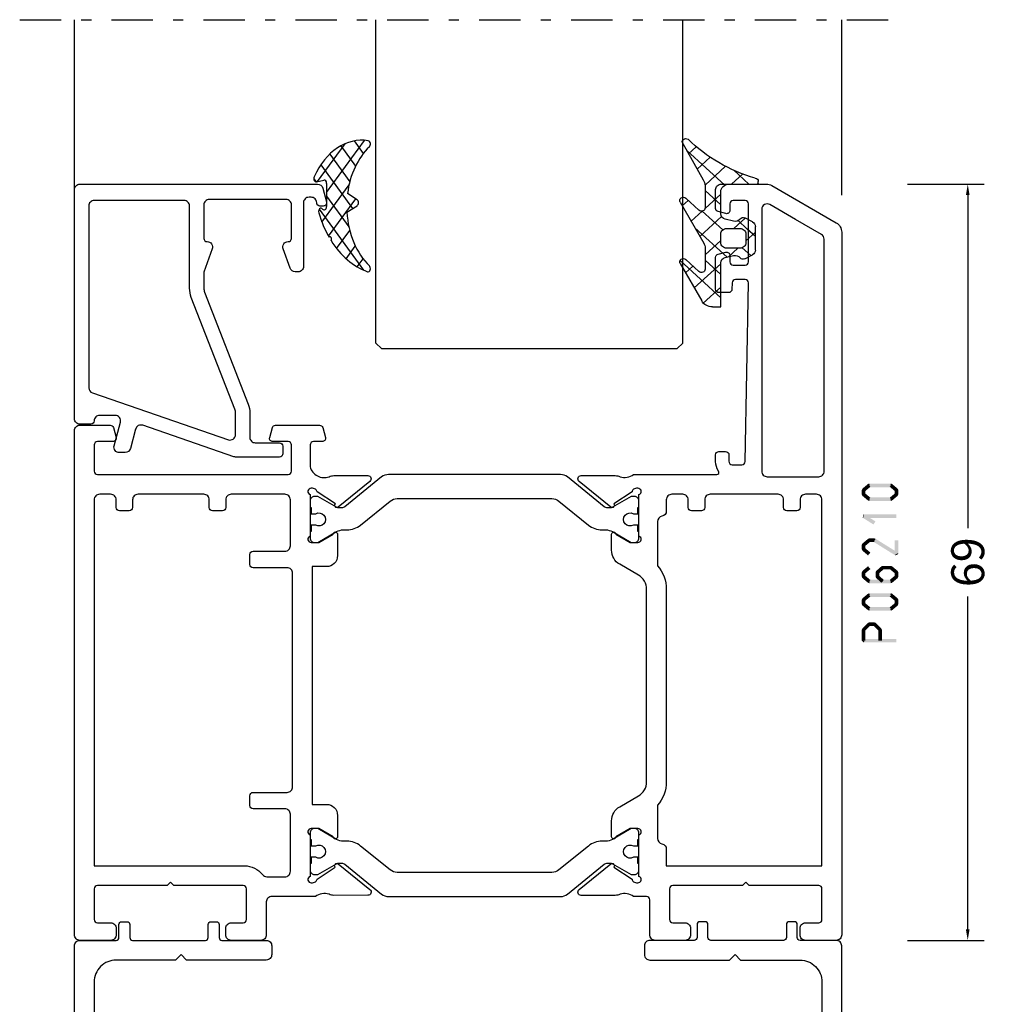
# Model space of a CAD drawing. Units: millimetres. Extents: x -3805 to 9591, y -1770 to 4531.
# Drawn here: x 818 to 907, y 64 to 154 of the extents above; entities that cross this region are included whole.
import ezdxf

# ---------------------------------------------------------------- set-up
doc = ezdxf.new("R2010")
doc.units = ezdxf.units.MM
doc.header["$LTSCALE"] = 0.838525
doc.linetypes.add('OGLT0', pattern=[10, 4.5, -2.2, 1.1, -2.2])
doc.layers.get('Defpoints').update_dxf_attribs({"lineweight": 5})
doc.styles.get("Standard").update_dxf_attribs({"font": 'txt.shx', "oblique": 1})
doc.dimstyles.new('ORGADATA', dxfattribs={"dimtxt": 0.18, "dimasz": 0.18, "dimexe": 0.18, "dimexo": 0.625, "dimgap": 0.09, "dimtad": 1, "dimtih": 1, "dimtoh": 1, "dimdec": 4, "dimzin": 0, "dimdsep": 46, "dimtxsty": 'Standard', "dimcen": 0.09, "dimadec": 0, "dimazin": 0, "dimtfac": 1, "dimtdec": 4, "dimtofl": 0, "dimtmove": 2, "dimatfit": 3, "dimfxl": 0, "dimtolj": 1, "dimtzin": 0, "dimarcsym": 0})

# ---------------------------------------------------------------- blocks, each defined once
blk = doc.blocks.new('BLYWEERT_P00211', base_point=(10.866696, 134.487109))
at = {"color": 7, "linetype": 'Continuous'}
blk.add_lwpolyline([(11.366696, 152.787104), (18.640495, 152.787104), (19.140495, 153.287104), (19.640495, 152.787104), (25.066695, 152.787104, -0.414214), (27.066695, 150.787104), (27.066695, 142.087109, -0.414214), (26.566695, 141.587109), (25.166695, 141.587109, -0.414214), (24.666695, 142.087109), (24.666695, 144.587109, 0.414214), (24.166695, 145.087109), (23.866695, 145.087109, 0.414214), (23.366695, 144.587109), (23.366695, 140.587109), (23.366695, 134.737109, 0.414214), (23.616695, 134.487109), (24.766695, 134.487109, 0.414214), (25.066695, 134.787109), (25.066695, 135.187109, 0.414214), (24.766695, 135.487109), (24.566695, 135.487109), (24.566695, 139.087109), (27.866695, 139.087109), (27.866695, 135.487109), (27.666695, 135.487109, 0.414214), (27.366695, 135.187109), (27.366695, 134.787109, 0.414214), (27.666695, 134.487109), (28.366695, 134.487109, 0.414214), (28.866695, 134.987109), (28.866695, 154.087104, 0.414214), (28.366695, 154.587104), (25.066695, 154.587104, -0.414214), (24.816695, 154.837104), (24.816695, 156.037104, 0.414214), (24.566695, 156.287104), (24.066695, 156.287104, 0.414214), (23.816695, 156.037104), (23.816695, 154.837104, -0.414214), (23.566695, 154.587104), (16.916695, 154.587104, -0.414214), (16.666695, 154.837104), (16.666695, 156.037104, 0.414214), (16.416695, 156.287104), (15.916695, 156.287104, 0.414214), (15.666695, 156.037104), (15.666695, 154.837104, -0.414214), (15.416695, 154.587104), (11.366696, 154.587104, 0.414214), (10.866696, 154.087104), (10.866696, 153.287104, 0.414214), (11.366696, 152.787104)], format="xyb", close=True, dxfattribs=at)
blk = doc.blocks.new('BLYWEERT_P06210', base_point=(11.661213, 76.49564))
at = {"color": 7, "linetype": 'Continuous'}
for points in [[(22.661213, 145.49564), (18.529162, 145.49564, 0.131652), (18.029162, 145.361665), (12.161213, 141.973803, 0.131652), (11.795187, 141.607778, 0.131652), (11.661213, 141.107778), (11.661213, 76.99564, 0.414214), (12.161213, 76.49564), (14.961213, 76.49564, 0.414214), (15.461213, 76.99564), (15.461213, 77.59564, 0.414214), (14.961213, 78.09564), (13.761213, 78.09564, -0.414214), (13.461213, 78.39564), (13.461213, 81.19564, -0.414214), (13.761213, 81.49564), (20.111213, 81.49564), (20.411213, 81.79564), (20.711213, 81.49564), (27.061213, 81.49564, -0.414214), (27.361213, 81.19564), (27.361213, 78.39564, -0.414214), (27.061213, 78.09564), (25.961213, 78.09564, 0.414214), (25.461213, 77.59564), (25.461213, 76.99564, 0.414214), (25.961213, 76.49564), (28.661213, 76.49564, 0.414214), (29.161213, 76.99564), (29.161213, 80.19564, -0.414214), (29.461213, 80.49564), (30.641954, 80.49564, -0.244737), (31.888494, 80.695752, 0.112391), (32.321376, 80.597214), (35.426027, 80.597286, 0.70673), (35.614811, 81.130435), (32.723716, 83.471485, 0.965689), (32.46146, 83.169779), (30.788022, 82.08298, -0.246928), (30.651524, 81.839324), (30.372374, 81.74564), (30.261213, 81.74564, -0.843039), (30.161213, 82.328483), (30.161213, 86.112797, -0.843039), (30.261213, 86.69564), (30.961213, 86.69564), (32.261213, 85.945084, 0.998611), (32.661213, 85.94564), (32.661213, 87.38846, 0.267949), (31.911213, 88.687498), (30.211213, 89.668994, -0.267949), (29.461213, 90.968032), (29.461213, 108.523248, -0.267949), (30.211213, 109.822286), (31.911213, 110.803781, 0.267949), (32.661213, 112.10282), (32.661213, 113.54564, 0.998611), (32.261213, 113.546196), (30.961213, 112.79564), (30.261213, 112.79564, -0.843039), (30.161213, 113.378483), (30.161213, 117.162797, -0.843039), (30.261213, 117.74564), (30.372374, 117.74564), (30.651526, 117.651955, -0.246928), (30.788022, 117.408297), (32.461452, 116.321486, 0.965689), (32.723706, 116.019778), (35.614818, 118.360808, 0.70673), (35.426038, 118.893957), (32.321387, 118.894052, 0.112391), (31.888504, 118.795517, -0.244736), (30.641954, 118.99564), (23.061213, 118.99564, -0.598235), (22.894546, 119.306194, 0.147477), (23.161213, 120.190627), (23.161213, 120.79564, 0.414214), (22.861213, 121.09564), (22.250424, 121.09564, 0.419614), (21.950474, 120.790119), (21.961314, 120.20116, -0.419614), (21.661365, 119.89564), (20.761213, 119.89564, -0.408834), (20.461263, 120.190119), (20.161263, 136.490119, -0.419614), (20.461213, 136.79564), (21.361365, 136.79564, -0.408834), (21.661314, 136.50116), (21.67256, 135.890119, 0.408834), (21.97251, 135.59564), (22.861213, 135.59564, 0.414214), (23.161213, 135.89564), (23.161213, 138.808075, 0.339454), (22.938858, 139.097853), (22.238858, 139.285418, 0.493145), (21.861213, 138.99564), (21.861213, 138.39564, -0.414214), (21.561213, 138.09564), (20.461213, 138.09564, -0.414214), (20.161213, 138.39564), (20.161213, 143.69564, -0.414214), (20.461213, 143.99564), (21.561213, 143.99564, -0.414214), (21.861213, 143.69564), (21.861213, 143.09564, 0.493145), (22.238858, 142.805862), (22.938858, 142.993427, 0.339454), (23.161213, 143.283204), (23.161213, 144.99564, 0.414214), (22.661213, 145.49564)], [(15.861213, 142.262478), (18.211213, 143.619252, -0.57735), (18.961213, 143.186239), (18.961213, 119.29564, -0.414214), (18.461213, 118.79564), (13.761213, 118.79564, -0.414214), (13.261213, 119.29564), (13.261213, 140.472693, -0.267949), (13.511213, 140.905705), (15.861213, 142.262478)], [(81.661213, 76.99564), (81.661213, 122.99564, 0.414214), (81.161213, 123.49564), (78.402367, 123.49564, 0.339454), (78.112589, 123.273286), (77.871435, 122.373286, 0.493145), (78.161213, 121.99564), (79.561213, 121.99564, -0.414214), (79.861213, 121.69564), (79.861213, 119.29564, -0.414214), (79.561213, 118.99564), (62.161213, 118.99564, -0.414214), (61.861213, 119.29564), (61.861213, 121.69564, -0.414214), (62.161213, 121.99564), (63.561213, 121.99564, 0.493145), (63.85099, 122.373286), (63.609836, 123.273286, 0.339454), (63.320058, 123.49564), (59.302367, 123.49564, 0.339454), (59.012589, 123.273286), (58.771435, 122.373286, 0.493145), (59.061213, 121.99564), (59.861213, 121.99564, -0.414214), (60.161213, 121.69564), (60.161213, 119.69564, -0.439786), (58.436955, 118.798556, 0.112391), (58.004287, 118.898032), (54.899643, 118.904681, 0.70673), (54.709706, 118.371943), (57.595725, 116.024638, 0.965689), (57.858634, 116.325776), (59.534421, 117.408949, -0.246928), (59.671446, 117.652309), (59.950051, 117.74564), (60.061213, 117.74564, -0.843039), (60.161213, 117.162797), (60.161213, 113.378483, -0.843039), (60.061213, 112.79564), (59.361213, 112.79564), (58.061212, 113.546196, 0.998611), (57.661213, 113.54564), (57.661213, 111.59564, 0.414214), (58.661213, 110.59564), (59.961213, 110.59564), (59.961213, 88.89564), (58.661213, 88.89564, 0.414214), (57.661213, 87.89564), (57.661213, 85.94564, 0.998611), (58.061212, 85.945084), (59.361213, 86.69564), (60.061213, 86.69564, -0.843039), (60.161213, 86.112797), (60.161213, 82.328483, -0.843039), (60.061213, 81.74564), (59.950051, 81.74564), (59.670599, 81.83952, -0.246928), (59.534394, 82.08334), (57.86226, 83.172143, 0.965689), (57.600365, 83.474164), (54.706467, 81.13658, 0.70673), (54.894611, 80.603206), (57.99926, 80.599412, 0.112391), (58.43226, 80.697432, -0.244492), (59.680471, 80.49564), (63.661213, 80.49564, -0.414214), (64.161213, 79.99564), (64.161213, 76.99564, 0.414214), (64.661213, 76.49564), (67.361213, 76.49564, 0.414214), (67.861213, 76.99564), (67.861213, 77.59564, 0.414214), (67.361213, 78.09564), (66.261213, 78.09564, -0.414214), (65.961213, 78.39564), (65.961213, 81.19564, -0.414214), (66.261213, 81.49564), (72.611213, 81.49564), (72.911213, 81.79564), (73.211213, 81.49564), (79.561213, 81.49564, -0.414214), (79.861213, 81.19564), (79.861213, 78.39564, -0.414214), (79.561213, 78.09564), (78.361213, 78.09564, 0.414214), (77.861213, 77.59564), (77.861213, 76.99564, 0.414214), (78.361213, 76.49564), (81.161213, 76.49564, 0.414214), (81.661213, 76.99564)], [(34.77122, 114.391348, -0.171831), (33.512579, 113.94564), (33.17461, 113.94564, 0.131652), (32.57461, 113.78487), (30.861213, 112.79564), (30.561213, 112.79564, -0.414214), (30.161213, 113.19564), (30.161213, 113.79564), (30.261213, 113.79564), (30.261213, 114.37064), (30.670739, 114.37064, 1.69614), (30.670739, 115.42064), (30.261213, 115.42064), (30.261213, 115.99564), (30.161213, 115.99564), (30.161213, 116.59564, -0.414214), (30.561213, 116.99564), (30.861213, 116.99564), (32.56384, 116.012627, 0.131652), (32.81384, 115.94564), (33.017717, 115.94564, 0.171831), (33.332377, 116.057067), (36.686011, 118.772786, -0.171831), (37.315331, 118.99564), (53.007094, 118.99564, -0.171831), (53.636414, 118.772786), (56.990048, 116.057067, 0.171831), (57.304708, 115.94564), (57.508585, 115.94564, 0.131652), (57.758585, 116.012627), (59.461213, 116.99564), (59.761213, 116.99564, -0.414214), (60.161213, 116.59564), (60.161213, 115.99564), (60.061213, 115.99564), (60.061213, 115.42064), (59.651686, 115.42064, 1.69614), (59.651686, 114.37064), (60.061213, 114.37064), (60.061213, 113.79564), (60.161213, 113.79564), (60.161213, 113.19564, -0.414214), (59.761213, 112.79564), (59.461213, 112.79564), (57.747815, 113.78487, 0.131652), (57.147815, 113.94564), (56.809846, 113.94564, -0.171831), (55.551205, 114.391348), (52.857354, 116.572786, 0.171831), (52.228033, 116.79564), (38.094392, 116.79564, 0.171831), (37.465072, 116.572786), (34.77122, 114.391348)], [(13.461213, 99.99564), (13.461213, 116.69564, -0.414214), (13.961213, 117.19564), (14.961213, 117.19564, -0.414214), (15.461213, 116.69564), (15.461213, 115.99564, 0.414214), (15.761213, 115.69564), (16.661213, 115.69564, 0.414214), (16.961213, 115.99564), (16.961213, 116.69564, -0.414214), (17.461213, 117.19564), (23.661213, 117.19564, -0.414214), (24.161213, 116.69564), (24.161213, 115.99564, 0.414214), (24.461213, 115.69564), (25.361213, 115.69564, 0.414214), (25.661213, 115.99564), (25.661213, 116.69564, -0.414214), (26.161213, 117.19564), (27.161213, 117.19564, -0.414214), (27.661213, 116.69564), (27.661213, 115.675436, 0.356394), (28.061213, 115.185538, -0.356394), (28.461213, 114.69564), (28.461213, 110.677314, 0.179699), (27.661213, 108.523248), (27.661213, 90.968032, 0.179699), (28.461213, 88.813966), (28.461213, 85.79564, -0.356394), (28.061213, 85.305742, 0.356394), (27.661213, 84.815844), (27.661213, 83.29564), (13.461213, 83.29564), (13.461213, 99.99564)], [(79.861213, 99.99564), (79.861213, 83.29564), (66.160603, 83.29564, 0.230961), (64.505326, 82.487948, -0.230961), (64.111213, 82.29564), (62.461213, 82.29564, -0.414214), (61.961213, 82.79564), (61.961213, 87.99564, -0.414214), (62.461213, 88.49564), (65.361213, 88.49564, 0.414214), (65.661213, 88.79564), (65.661213, 89.69564, 0.414214), (65.361213, 89.99564), (62.261213, 89.99564, -0.414214), (61.761213, 90.49564), (61.761213, 109.99564, -0.414214), (62.261213, 110.49564), (65.361213, 110.49564, 0.414214), (65.661213, 110.79564), (65.661213, 111.69564, 0.414214), (65.361213, 111.99564), (62.461213, 111.99564, -0.414214), (61.961213, 112.49564), (61.961213, 116.69564, -0.414214), (62.461213, 117.19564), (67.361213, 117.19564, -0.414214), (67.861213, 116.69564), (67.861213, 115.99564, 0.414214), (68.161213, 115.69564), (69.061213, 115.69564, 0.414214), (69.361213, 115.99564), (69.361213, 116.69564, -0.414214), (69.861213, 117.19564), (75.861213, 117.19564, -0.414214), (76.361213, 116.69564), (76.361213, 115.99564, 0.414214), (76.661213, 115.69564), (77.561213, 115.69564, 0.414214), (77.861213, 115.99564), (77.861213, 116.69564, -0.414214), (78.361213, 117.19564), (79.361213, 117.19564, -0.414214), (79.861213, 116.69564), (79.861213, 99.99564)], [(55.551205, 85.099932, -0.171831), (56.809846, 85.54564), (57.147815, 85.54564, 0.131652), (57.747815, 85.706409), (59.461213, 86.69564), (59.761213, 86.69564, -0.414214), (60.161213, 86.29564), (60.161213, 85.69564), (60.061213, 85.69564), (60.061213, 85.12064), (59.651686, 85.12064, 1.69614), (59.651686, 84.07064), (60.061213, 84.07064), (60.061213, 83.49564), (60.161213, 83.49564), (60.161213, 82.89564, -0.414214), (59.761213, 82.49564), (59.461213, 82.49564), (57.758585, 83.478653, 0.131652), (57.508585, 83.54564), (57.304708, 83.54564, 0.171831), (56.990048, 83.434213), (53.636414, 80.718494, -0.171831), (53.007094, 80.49564), (37.315331, 80.49564, -0.171831), (36.686011, 80.718494), (33.332377, 83.434213, 0.171831), (33.017717, 83.54564), (32.81384, 83.54564, 0.131652), (32.56384, 83.478653), (30.861213, 82.49564), (30.561213, 82.49564, -0.414214), (30.161213, 82.89564), (30.161213, 83.49564), (30.261213, 83.49564), (30.261213, 84.07064), (30.670739, 84.07064, 1.69614), (30.670739, 85.12064), (30.261213, 85.12064), (30.261213, 85.69564), (30.161213, 85.69564), (30.161213, 86.29564, -0.414214), (30.561213, 86.69564), (30.861213, 86.69564), (32.57461, 85.706409, 0.131652), (33.17461, 85.54564), (33.512579, 85.54564, -0.171831), (34.77122, 85.099932), (37.465072, 82.918494, 0.171831), (38.094392, 82.69564), (52.228033, 82.69564, 0.171831), (52.857354, 82.918494), (55.551205, 85.099932)]]:
    blk.add_lwpolyline(points, format="xyb", close=True, dxfattribs=at)
blk = doc.blocks.new('BLYWEERT_P6B023')
at = {"color": 7, "linetype": 'Continuous'}
for points in [[(23, 3.5), (23, 24.4, 0.414214), (22.5, 24.9), (0.828594, 24.9, 0.339454), (0.345631, 24.52941), (0.010222, 23.277646, 0.493145), (0.3, 22.9), (0.6, 22.9, 0.414214), (0.9, 23.2, -0.414214), (1.4, 23.7), (1.6, 23.7, -0.414214), (2.1, 23.2), (2.1, 17.4, 0.414214), (2.6, 16.9), (2.863052, 16.9, 0.315299), (3.332898, 17.22899), (3.969846, 18.97899, 0.520567), (3.5, 19.65, -0.414214), (3.2, 19.95), (3.2, 23, -0.414214), (3.7, 23.5), (10.7, 23.5, -0.414214), (11.2, 23), (11.2, 19.95, -0.414214), (10.9, 19.65, 0.520567), (10.430154, 18.97899), (11.2, 16.863855), (11.2, 15.4, -0.093149), (11.131776, 15.036965), (7.156916, 4.83498, 0.093149), (7, 4), (7, 1.8, -0.414214), (6.5, 1.3), (4.3, 1.3, 0.414214), (4, 1), (4, 0.3, 0.414214), (4.3, 0), (8.3, 0, 0.083094), (8.462784, 0.027241), (16.777681, 2.890289, -0.434812), (17.423428, 2.546939), (17.899399, 0.77059, 0.339454), (18.382362, 0.4), (18.9, 0.4, 0.493145), (19.382963, 1.02941), (18.809235, 3.17059, -0.493145), (19.292198, 3.8), (20.7, 3.8, -0.414214), (21.2, 3.3, 0.414214), (21.5, 3), (22.5, 3, 0.414214), (23, 3.5)], [(21.7, 14.608367), (21.7, 6.316733, -0.320103), (21.362784, 5.843974), (8.962784, 1.574311, -0.515034), (8.3, 2.047071), (8.3, 4, -0.093149), (8.368224, 4.363035), (12.343084, 14.56502, 0.093149), (12.5, 15.4), (12.5, 22.9, -0.414214), (13, 23.4), (21.2, 23.4, -0.414214), (21.7, 22.9), (21.7, 14.608367)]]:
    blk.add_lwpolyline(points, format="xyb", close=True, dxfattribs=at)
blk = doc.blocks.new('BLYWEERT_AGS304', base_point=(1.6, 8))
at = {"color": 7, "linetype": 'Continuous'}
for p, q in [((0.477412, 8.226655), (3.935242, 11.684484)), ((1.6, 7.227922), (6.363314, 11.991236)), ((5.045836, 11.932843), (6.197227, 10.781452)), ((3.373946, 11.483413), (5.22622, 9.63114)), ((2.000382, 10.735656), (4.515355, 8.220684)), ((0.868194, 9.746525), (4.853799, 5.76092)), ((0.000074, 8.493324), (0.293324, 8.200074)), ((1.019389, 4.525991), (4.415356, 7.921958)), ((1.6, 6.893398), (4.395232, 4.098166)), ((1.848463, 3.233744), (5.26299, 6.648271)), ((0.674367, 5.697711), (6.213945, 0.158133)), ((2.860245, 2.124206), (4.503122, 3.767083)), ((4.050436, 1.193077), (5.207764, 2.350405)), ((5.430753, 0.452073), (6.173407, 1.194728))]:
    blk.add_line(p, q, dxfattribs=at)
blk.add_lwpolyline([(6.970531, 11.406817, 0.691235), (6.835232, 11.951559, 0.292666), (0.044188, 8.656716, 0.646264), (0.352094, 8.204558), (1.247906, 8.362513, -0.466308), (1.6, 8.067071), (1.6, 5.947214, -0.648232), (1.1, 5.723607, 0.79222), (0.621333, 5.388893, 0.072028), (1.910264, 3.154347, -1), (2.164642, 2.845653, 0.152646), (6.724781, 0.009583, 0.838203), (6.970531, 0.546818, -0.224485), (4.144874, 5.430343), (5.426785, 6.028108, 0.63707), (5.426785, 6.571892), (4.22421, 7.132662, -0.200149), (6.970531, 11.406817)], format="xyb", close=True, dxfattribs=at)
blk = doc.blocks.new('BLYWEERT_AGS100', base_point=(3.1, 11.2))
at = {"color": 7, "linetype": 'Continuous'}
for p, q in [((2.8031, 11.096307), (5.96847, 14.261677)), ((5.176816, 14.613258), (5.819397, 13.970677)), ((4.01443, 13.654323), (5.100808, 12.567945)), ((0.785472, 11.2), (2.04961, 12.464138)), ((2.725922, 12.821511), (4.438621, 11.108812)), ((1.301243, 12.124869), (2.226112, 11.2)), ((0, 11.304792), (0.104792, 11.2)), ((3.136469, 9.308356), (4.436469, 10.608356)), ((3.136469, 10.289643), (4.439389, 8.986723)), ((5.842231, 9.705201), (6.339338, 9.208095)), ((2.968538, 7.019105), (4.682757, 8.733324)), ((3.068655, 8.236137), (4.875567, 6.429225)), ((4.694716, 8.731396), (5.607452, 7.81866)), ((0.919909, 7.091796), (1.69197, 7.863857)), ((1.085883, 8.097589), (2.038172, 7.145299)), ((0.236469, 6.408356), (0.919909, 7.091796)), ((0.236469, 6.825682), (1.036469, 6.025682)), ((2.608359, 4.537606), (5.293615, 7.222861)), ((3.136469, 6.047002), (4.436469, 4.747002)), ((0.620521, 4.671088), (1.343057, 5.393624)), ((1.707451, 5.354701), (2.493867, 4.568284)), ((3.136469, 2.944395), (4.436469, 4.244395)), ((3.136469, 0.823075), (6.531123, 4.217728)), ((3.136469, 3.925682), (5.342366, 1.719785)), ((5.457037, 3.726435), (6.074252, 3.10922)), ((3.136469, 1.804361), (4.591947, 0.348884))]:
    blk.add_line(p, q, dxfattribs=at)
for points in [[(0.486469, 7.751517), (1.120003, 8.117288, -0.396012), (1.519928, 8.023425, 0.322108), (2.065879, 7.817037), (2.765879, 8.004602, 0.339454), (3.136469, 8.487564), (3.136469, 10.5, 0.414214), (2.436469, 11.2), (0, 11.2), (0, 11.443551, -0.366859), (0.25092, 11.739509, 0.128726), (5.862239, 15.296994, -0.837623), (6.290332, 14.889973), (4.602152, 11.594537, 0.147021), (4.436469, 11.043253), (4.436469, 9.028476, 0.667211), (4.948033, 8.815777), (6.044472, 9.906361, -0.858805), (6.521463, 9.553848), (4.55171, 5.814404, 0.121802), (4.436469, 5.348356), (4.436469, 3.432848, 0.667211), (4.948033, 3.220149), (6.044472, 4.310733, -0.858805), (6.521463, 3.95822), (4.717729, 0.533953, -0.278368), (3.832969, 0), (3.136469, 0), (3.136469, 4.012436, 0.339454), (2.765879, 4.495398), (2.065879, 4.682963, 0.322108), (1.519928, 4.476575, -0.396012), (1.120003, 4.382712), (0.486469, 4.748483, -0.267949), (0.236469, 5.181495), (0.236469, 7.318505, -0.267949), (0.486469, 7.751517)], [(1.036469, 6.25), (1.036469, 5.854701, 0.414214), (1.536469, 5.354701), (2.636469, 5.354701, 0.414214), (3.136469, 5.854701), (3.136469, 6.645299, 0.414214), (2.636469, 7.145299), (1.536469, 7.145299, 0.414214), (1.036469, 6.645299), (1.036469, 6.25)]]:
    blk.add_lwpolyline(points, format="xyb", close=True, dxfattribs=at)
blk = doc.blocks.new('*U601', base_point=(-75, -192))
at = {"color": 7, "linetype": 'OGLT0'}
blk.add_line((5, -162), (-75, -162), dxfattribs=at)
at = {"color": 7, "linetype": 'Continuous'}
for p, q in [((-70, -178), (-70, -162)), ((-55.5, -191.5), (-55.5, -162)), ((-27.5, -191.5), (-27.5, -162)), ((0, -190.449997), (0, -162)), ((-55, -192), (-55.5, -191.5)), ((-28, -192), (-55, -192)), ((-27.5, -191.5), (-28, -192))]:
    blk.add_line(p, q, dxfattribs=at)
blk = doc.blocks.new('*D605')
at = {"color": 0, "lineweight": -2}
for p, q in [((899.132, 139.204), (906.132, 139.204)), ((904.632, 138.204), (904.632, 107.822)), ((904.632, 71.204), (904.632, 101.587)), ((899.132, 70.204), (906.132, 70.204))]:
    blk.add_line(p, q, dxfattribs=at)
at = {"color": 0}
for points in [[(904.465, 138.204), (904.798, 138.204), (904.632, 139.204)], [(904.465, 71.204), (904.798, 71.204), (904.632, 70.204)]]:
    blk.add_solid(points, dxfattribs=at)
at = {"layer": 'Defpoints', "color": 0}
for p in [(899.132, 139.204), (899.132, 70.204), (904.632, 70.204)]:
    blk.add_point(p, dxfattribs=at)
at = {"color": 0, "insert": (904.632, 104.704), "char_height": 3, "attachment_point": 5, "rotation": 90}
blk.add_mtext('\\A1;69', dxfattribs=at)

msp = doc.modelspace()

# ---------------------------------------------------------------- linework, layer by layer
at = {"color": 7}
for points in [[(894.96484369, 111.28795713), (895.10155069, 111.22396013), (895.02476169, 111.41595213), (895.16146969, 111.35195413)], [(895.02476169, 111.41595213), (895.23825769, 111.15996213), (895.53476169, 111.84129213), (895.74825769, 111.58530213)], [(895.53476169, 111.84129213), (895.58813569, 111.69396113), (895.64150969, 111.87996413), (895.69488369, 111.73263313)], [(895.64150969, 111.87996413), (895.64150969, 111.54663013), (897.62150969, 111.87996413), (897.62150969, 111.54663013)], [(897.72825769, 111.84129213), (897.51476169, 111.58530213), (898.23825769, 111.41595213), (898.02476169, 111.15996213)], [(897.72825769, 111.84129213), (897.67488369, 111.69396113), (897.62150969, 111.87996413), (897.56813569, 111.73263313)], [(898.29817669, 111.28795713), (898.16146969, 111.22396013), (898.23825769, 111.41595213), (898.10155069, 111.35195413)], [(894.96484369, 110.88763713), (895.29817669, 110.88763713), (894.96484369, 111.28795713), (895.29817669, 111.28795713)], [(895.02476169, 110.75964213), (895.16146969, 110.82364013), (894.96484369, 110.88763713), (895.10155069, 110.95163413)], [(895.53476169, 110.33430213), (895.74825769, 110.59029213), (895.02476169, 110.75964213), (895.23825769, 111.01563213)], [(897.62150969, 110.29563013), (897.62150969, 110.62896413), (895.64150969, 110.29563013), (895.64150969, 110.62896413)], [(898.23825769, 110.75964213), (898.02476169, 111.01563213), (897.72825769, 110.33430213), (897.51476169, 110.59029213)], [(898.29817669, 111.28795713), (897.96484369, 111.28795713), (898.29817669, 110.88763713), (897.96484369, 110.88763713)], [(898.23825769, 110.75964213), (898.10155069, 110.82364013), (898.29817669, 110.88763713), (898.16146969, 110.95163413)], [(895.53476169, 110.33430213), (895.58813569, 110.48163313), (895.64150969, 110.29563013), (895.69488369, 110.44296113)], [(897.62150969, 110.29563013), (897.56813569, 110.44296113), (897.72825769, 110.33430213), (897.67488369, 110.48163313)], [(895.04248669, 108.77015713), (895.08699869, 108.75727413), (895.13150969, 109.07772413), (895.17602169, 109.06484013)], [(896.03248669, 108.14465713), (896.21053269, 108.42645613), (895.04248669, 108.77015713), (895.22053269, 109.05195713)], [(895.13150969, 109.07772413), (895.13150969, 108.74439013), (898.13150969, 109.07772413), (898.13150969, 108.74439013)], [(894.96484369, 106.28395713), (895.10155069, 106.21995913), (895.02476169, 106.41195213), (895.16146969, 106.34795413)], [(894.96484369, 105.88363713), (895.29817669, 105.88363713), (894.96484369, 106.28395713), (895.29817669, 106.28395713)], [(895.02476169, 106.41195213), (895.23825769, 106.15596213), (895.53476169, 106.83729213), (895.74825769, 106.58130213)], [(895.53476169, 105.33030213), (895.74825769, 105.58629213), (895.02476169, 105.75564213), (895.23825769, 106.01163213)], [(895.53476169, 106.83729213), (895.58813569, 106.68996113), (895.64150969, 106.87596313), (895.69488369, 106.72863313)], [(895.64150969, 106.87596313), (895.64150969, 106.54263013), (896.12150969, 106.87596313), (896.12150969, 106.54263013)], [(896.20957669, 106.85079613), (896.03344269, 106.56779813), (898.21957669, 105.59979613), (898.04344269, 105.31679813)], [(896.20957669, 106.85079613), (896.16554369, 106.69671313), (896.12150969, 106.87596313), (896.07747669, 106.72188113)], [(897.96484369, 105.45829713), (898.29817669, 105.45829713), (897.96484369, 106.70929713), (898.29817669, 106.70929713)], [(895.02476169, 105.75564213), (895.16146969, 105.81963913), (894.96484369, 105.88363713), (895.10155069, 105.94763413)], [(898.04344269, 105.31679813), (898.00414269, 105.38754713), (898.29817669, 105.45829713), (898.25887669, 105.52904613)], [(895.74825769, 104.07930213), (895.53476169, 104.33529213), (895.23825769, 103.65396213), (895.02476169, 103.90995213)], [(896.98204469, 104.08255713), (896.76097569, 104.33203613), (896.50204469, 103.65721713), (896.28097569, 103.90669613)], [(896.76097569, 104.33203613), (896.81624269, 104.18633313), (896.87150969, 104.37396313), (896.92677769, 104.22826013)], [(897.62150969, 104.04063013), (897.62150969, 104.37396313), (896.87150969, 104.04063013), (896.87150969, 104.37396313)], [(898.02476169, 103.65396213), (898.23825769, 103.90995213), (897.51476169, 104.07930213), (897.72825769, 104.33529213)], [(897.72825769, 104.33529213), (897.67488369, 104.18796113), (897.62150969, 104.37396313), (897.56813569, 104.22663313)], [(894.96484369, 103.78195713), (895.10155069, 103.71795913), (895.02476169, 103.90995213), (895.16146969, 103.84595413)], [(895.29817669, 103.78195713), (894.96484369, 103.78195713), (895.29817669, 103.38163713), (894.96484369, 103.38163713)], [(895.02476169, 103.25364213), (895.16146969, 103.31763913), (894.96484369, 103.38163713), (895.10155069, 103.44563413)], [(895.23825769, 103.50963213), (895.02476169, 103.25364213), (895.74825769, 103.08429213), (895.53476169, 102.82830213)], [(896.22484369, 103.78195713), (896.36344369, 103.71958713), (896.28097569, 103.90669613), (896.41957569, 103.84432613)], [(896.55817669, 103.78195713), (896.22484369, 103.78195713), (896.55817669, 103.38163713), (896.22484369, 103.38163713)], [(896.28097569, 103.25689713), (896.41957569, 103.31926713), (896.22484369, 103.38163713), (896.36344369, 103.44400613)], [(896.50204469, 103.50637613), (896.28097569, 103.25689713), (896.98204469, 103.08103613), (896.76097569, 102.83155713)], [(897.51476169, 103.08429213), (897.72825769, 102.82830213), (898.02476169, 103.50963213), (898.23825769, 103.25364213)], [(897.96484369, 103.38163713), (898.29817669, 103.38163713), (897.96484369, 103.78195713), (898.29817669, 103.78195713)], [(898.29817669, 103.78195713), (898.16146969, 103.71795913), (898.23825769, 103.90995213), (898.10155069, 103.84595413)], [(898.23825769, 103.25364213), (898.10155069, 103.31763913), (898.29817669, 103.38163713), (898.16146969, 103.44563413)], [(895.53476169, 102.82830213), (895.58813569, 102.97563313), (895.64150969, 102.78963013), (895.69488369, 102.93696113)], [(895.64150969, 103.12296313), (895.64150969, 102.78963013), (897.62150969, 103.12296313), (897.62150969, 102.78963013)], [(897.62150969, 102.78963013), (897.56813569, 102.93696113), (897.72825769, 102.82830213), (897.67488369, 102.97563313)], [(895.02476169, 101.40795213), (895.23825769, 101.15196213), (895.53476169, 101.83329213), (895.74825769, 101.57730213)], [(895.53476169, 101.83329213), (895.58813569, 101.68596113), (895.64150969, 101.87196313), (895.69488369, 101.72463313)], [(895.64150969, 101.87196313), (895.64150969, 101.53863013), (897.62150969, 101.87196313), (897.62150969, 101.53863013)], [(897.72825769, 101.83329213), (897.51476169, 101.57730213), (898.23825769, 101.40795213), (898.02476169, 101.15196213)], [(897.72825769, 101.83329213), (897.67488369, 101.68596113), (897.62150969, 101.87196313), (897.56813569, 101.72463313)], [(894.96484369, 101.27995713), (895.10155069, 101.21595913), (895.02476169, 101.40795213), (895.16146969, 101.34395413)], [(894.96484369, 100.87963713), (895.29817669, 100.87963713), (894.96484369, 101.27995713), (895.29817669, 101.27995713)], [(895.02476169, 100.75164213), (895.16146969, 100.81563913), (894.96484369, 100.87963713), (895.10155069, 100.94363413)], [(895.53476169, 100.32630213), (895.74825769, 100.58229113), (895.02476169, 100.75164213), (895.23825769, 101.00763213)], [(897.62150969, 100.28763013), (897.62150969, 100.62096313), (895.64150969, 100.28763013), (895.64150969, 100.62096313)], [(898.23825769, 100.75164213), (898.02476169, 101.00763213), (897.72825769, 100.32630213), (897.51476169, 100.58229113)], [(898.29817669, 101.27995713), (897.96484369, 101.27995713), (898.29817669, 100.87963713), (897.96484369, 100.87963713)], [(898.29817669, 101.27995713), (898.16146969, 101.21595913), (898.23825769, 101.40795213), (898.10155069, 101.34395413)], [(898.23825769, 100.75164213), (898.10155069, 100.81563913), (898.29817669, 100.87963713), (898.16146969, 100.94363413)], [(895.53476169, 100.32630213), (895.58813569, 100.47363213), (895.64150969, 100.28763013), (895.69488369, 100.43496113)], [(897.62150969, 100.28763013), (897.56813569, 100.43496113), (897.72825769, 100.32630213), (897.67488369, 100.47363213)], [(895.01347969, 98.65726213), (895.24954069, 98.42191913), (895.52347969, 99.16881913), (895.75954069, 98.93347713)], [(895.52347969, 99.16881913), (895.58249469, 99.02665013), (895.64150969, 99.21781513), (895.70052569, 99.07564613)], [(895.64150969, 99.21781513), (895.64150969, 98.88448113), (896.12150969, 99.21781513), (896.12150969, 98.88448113)], [(896.23954069, 99.16881913), (896.00347969, 98.93347713), (896.74954069, 98.65726213), (896.51347969, 98.42191913)], [(896.23954069, 99.16881913), (896.18052569, 99.02665013), (896.12150969, 99.21781513), (896.06249469, 99.07564613)], [(894.96484369, 98.53959013), (895.10719169, 98.48075513), (895.01347969, 98.65726213), (895.15582769, 98.59842613)], [(894.96484369, 97.54656713), (895.29817669, 97.54656713), (894.96484369, 98.53959013), (895.29817669, 98.53959013)], [(896.79817669, 98.53959013), (896.46484369, 98.53959013), (896.79817669, 97.54656713), (896.46484369, 97.54656713)], [(896.79817669, 98.53959013), (896.65582769, 98.48075513), (896.74954069, 98.65726213), (896.60719169, 98.59842613)], [(894.96484369, 97.54656713), (895.04817669, 97.62990013), (895.13150969, 97.37990013), (895.21484369, 97.46323313)], [(898.13150969, 97.37990013), (898.13150969, 97.71323313), (895.13150969, 97.37990013), (895.13150969, 97.71323313)]]:
    msp.add_solid(points, dxfattribs=at)

# ---------------------------------------------------------------- block references
for name, p, xscale in [('*U601', (898.13150969, 124.20431613), -1), ('BLYWEERT_AGS304', (846.13150969, 139.20431613), 0.727273), ('BLYWEERT_AGS100', (882.13150969, 139.20431613), -1.09375), ('BLYWEERT_P06210', (893.13150969, 70.20431613), -1), ('BLYWEERT_P6B023', (846.13150969, 114.30431613), -1), ('BLYWEERT_P00211', (841.13150869, 50.10432113), -1)]:
    msp.add_blockref(name, p, dxfattribs=dict(at, xscale=xscale))
msp.add_blockref('BLYWEERT_P00211', (875.13151069, 50.10432113), dxfattribs=at)

# ---------------------------------------------------------------- dimensions: what is measured, and where the dimension line sits
dim = msp.add_linear_dim(base=(904.63150969, 70.20431613), p1=(899.13150969, 139.20431613), p2=(899.13150969, 70.20431613), angle=90, dimstyle='ORGADATA', override={"dimtxt": 3, "dimasz": 1, "dimexe": 1.5, "dimexo": 0, "dimgap": 0.6, "dimtad": 0, "dimlfac": 1, "dimzin": 12, "dimblk1": 'OBLIQUE', "dimsah": 1, "dimdle": 0}, dxfattribs=at)
dim.commit()
dim.dimension.update_dxf_attribs({"geometry": '*D605', "text_midpoint": (904.63150969, 104.70431613), "text_rotation": 90})

doc.saveas('drawing.dxf')
